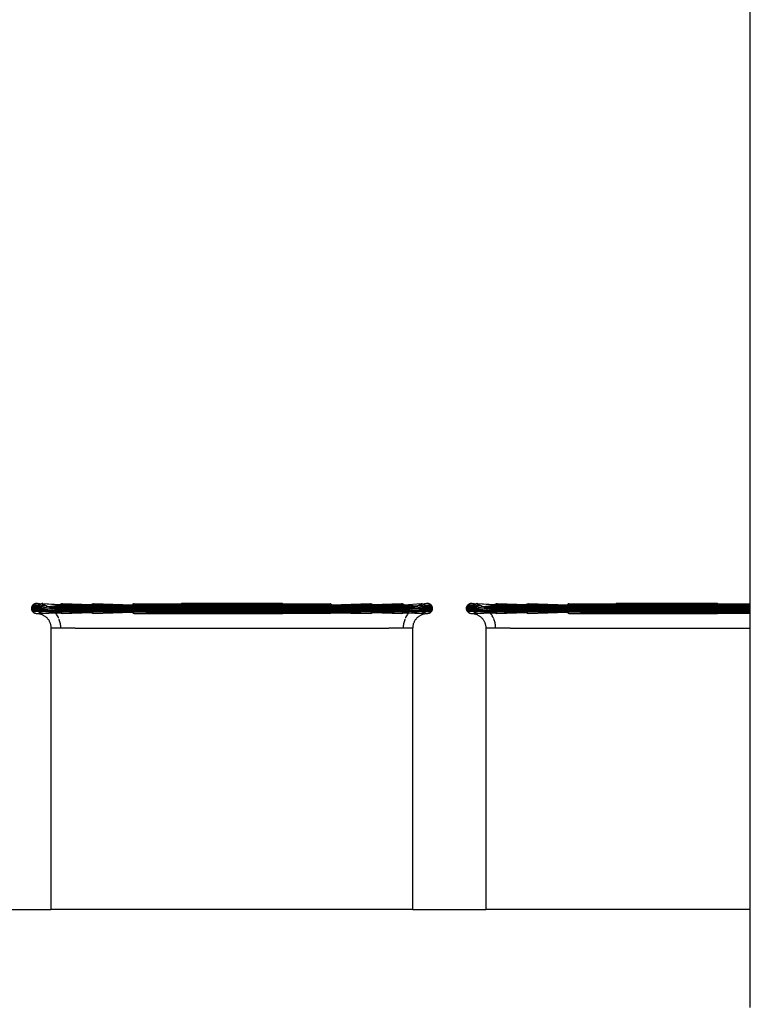
# Model space of a CAD drawing. Units: metres. Extents: x 2.3 to 15.1, y 3 to 5.1.
# Drawn here: x 13.9 to 14, y 4.5 to 4.6 of the extents above; entities that cross this region are included whole.
import ezdxf

# ---------------------------------------------------------------- set-up
doc = ezdxf.new("R2010")
doc.units = ezdxf.units.M
doc.layers.add('Edges', color=7, linetype='Continuous')

# ---------------------------------------------------------------- blocks, each defined once
blk = doc.blocks.new('Chemistry Lab table rs')
at = {"layer": 'Edges'}
for p, q in [((-0.339944, 0.235173), (-0.339944, 0.326367)), ((-0.398654, 0.235002), (-0.398673, 0.234973)), ((-0.398633, 0.23503), (-0.398654, 0.235002)), ((-0.398098, 0.235002), (-0.398654, 0.235002)), ((-0.398609, 0.235056), (-0.398633, 0.23503)), ((-0.398077, 0.23503), (-0.398633, 0.23503)), ((-0.398583, 0.235079), (-0.398609, 0.235056)), ((-0.398526, 0.235119), (-0.398583, 0.235079)), ((-0.398556, 0.235101), (-0.398583, 0.235079)), ((-0.398495, 0.235136), (-0.398556, 0.235101)), ((-0.398526, 0.235119), (-0.398556, 0.235101)), ((-0.398495, 0.235136), (-0.398526, 0.235119)), ((-0.39843, 0.235159), (-0.398495, 0.235136)), ((-0.398463, 0.235149), (-0.398495, 0.235136)), ((-0.398396, 0.235167), (-0.398463, 0.235149)), ((-0.39843, 0.235159), (-0.398463, 0.235149)), ((-0.398361, 0.235171), (-0.39843, 0.235159)), ((-0.398396, 0.235167), (-0.39843, 0.235159)), ((-0.398361, 0.235171), (-0.398396, 0.235167)), ((-0.398326, 0.235173), (-0.398361, 0.235171)), ((-0.398239, 0.235171), (-0.398326, 0.235173)), ((-0.398152, 0.235165), (-0.398239, 0.235171)), ((-0.398162, 0.234842), (-0.397561, 0.235021)), ((-0.398154, 0.234877), (-0.397561, 0.235021)), ((-0.398097, 0.235159), (-0.398152, 0.235165)), ((-0.397561, 0.235021), (-0.398144, 0.23491)), ((-0.398131, 0.234942), (-0.397642, 0.235052)), ((-0.398116, 0.234973), (-0.397725, 0.23508)), ((-0.398098, 0.235002), (-0.398054, 0.235056)), ((-0.398065, 0.235156), (-0.398097, 0.235159)), ((-0.398054, 0.235056), (-0.398097, 0.235159)), ((-0.398077, 0.23503), (-0.398054, 0.235056)), ((-0.398014, 0.235136), (-0.398065, 0.235156)), ((-0.398054, 0.235056), (-0.398029, 0.235079)), ((-0.398029, 0.235079), (-0.398014, 0.235136)), ((-0.398029, 0.235079), (-0.397974, 0.235119)), ((-0.397974, 0.235119), (-0.398014, 0.235136)), ((-0.398003, 0.235101), (-0.398014, 0.235136)), ((-0.398003, 0.235101), (-0.397944, 0.235136)), ((-0.397974, 0.235119), (-0.397944, 0.235136)), ((-0.397881, 0.235159), (-0.397944, 0.235136)), ((-0.397944, 0.235136), (-0.397913, 0.235149)), ((-0.397893, 0.235126), (-0.397944, 0.235136)), ((-0.397848, 0.235167), (-0.397913, 0.235149)), ((-0.397913, 0.235149), (-0.397881, 0.235159)), ((-0.397913, 0.235149), (-0.397893, 0.235126)), ((-0.397809, 0.235105), (-0.397893, 0.235126)), ((-0.397815, 0.235171), (-0.397881, 0.235159)), ((-0.397881, 0.235159), (-0.397848, 0.235167)), ((-0.397781, 0.235173), (-0.397848, 0.235167)), ((-0.397848, 0.235167), (-0.397815, 0.235171)), ((-0.397815, 0.235171), (-0.397781, 0.235173)), ((-0.397725, 0.23508), (-0.397809, 0.235105)), ((-0.397781, 0.235173), (-0.396405, 0.235079)), ((-0.397781, 0.235173), (-0.396381, 0.235101)), ((-0.397642, 0.235052), (-0.397725, 0.23508)), ((-0.397561, 0.235021), (-0.397642, 0.235052)), ((-0.397519, 0.235002), (-0.397561, 0.235021)), ((-0.397481, 0.234986), (-0.397519, 0.235002)), ((-0.397519, 0.235002), (-0.397455, 0.234973)), ((-0.397403, 0.234947), (-0.396428, 0.235056)), ((-0.397179, 0.234811), (-0.396466, 0.235002)), ((-0.396466, 0.235002), (-0.396448, 0.23503)), ((-0.396466, 0.235002), (-0.368186, 0.235002)), ((-0.396448, 0.23503), (-0.368204, 0.23503)), ((-0.386541, 0.235056), (-0.396428, 0.235056)), ((-0.396405, 0.235079), (-0.396356, 0.235119)), ((-0.396381, 0.235101), (-0.396329, 0.235136)), ((-0.396356, 0.235119), (-0.396329, 0.235136)), ((-0.396329, 0.235136), (-0.396272, 0.235159)), ((-0.396329, 0.235136), (-0.396301, 0.235149)), ((-0.396301, 0.235149), (-0.396243, 0.235167)), ((-0.396301, 0.235149), (-0.396272, 0.235159)), ((-0.396272, 0.235159), (-0.396213, 0.235171)), ((-0.396272, 0.235159), (-0.396243, 0.235167)), ((-0.396243, 0.235167), (-0.396183, 0.235173)), ((-0.396213, 0.235171), (-0.396183, 0.235173)), ((-0.396183, 0.235173), (-0.393802, 0.235101)), ((-0.396183, 0.235173), (-0.393822, 0.235079)), ((-0.393822, 0.235079), (-0.393781, 0.235119)), ((-0.393802, 0.235101), (-0.393759, 0.235136)), ((-0.393781, 0.235119), (-0.393737, 0.235149)), ((-0.393759, 0.235136), (-0.393713, 0.235159)), ((-0.393737, 0.235149), (-0.39364, 0.235173)), ((-0.393737, 0.235149), (-0.393713, 0.235159)), ((-0.393713, 0.235159), (-0.39364, 0.235173)), ((-0.39364, 0.235173), (-0.390455, 0.235079)), ((-0.390455, 0.235079), (-0.390426, 0.235119)), ((-0.390426, 0.235119), (-0.390395, 0.235149)), ((-0.390395, 0.235149), (-0.390326, 0.235173)), ((-0.390395, 0.235149), (-0.390361, 0.235167)), ((-0.390361, 0.235167), (-0.390326, 0.235173)), ((-0.390326, 0.235173), (-0.386511, 0.235136)), ((-0.390326, 0.235173), (-0.386494, 0.235159)), ((-0.390326, 0.235173), (-0.386527, 0.235101)), ((-0.386541, 0.235056), (-0.382326, 0.235101)), ((-0.368225, 0.235056), (-0.386541, 0.235056)), ((-0.386527, 0.235101), (-0.382326, 0.235101)), ((-0.386511, 0.235136), (-0.386467, 0.235173)), ((-0.386494, 0.235159), (-0.386467, 0.235173)), ((-0.386467, 0.235173), (-0.382326, 0.235136)), ((-0.382326, 0.235101), (-0.386467, 0.235173)), ((-0.378185, 0.235173), (-0.386467, 0.235173)), ((-0.382326, 0.235136), (-0.378185, 0.235173)), ((-0.382326, 0.235101), (-0.378126, 0.235101)), ((-0.378185, 0.235173), (-0.378141, 0.235136)), ((-0.378185, 0.235173), (-0.378158, 0.235159)), ((-0.378158, 0.235159), (-0.374309, 0.235171)), ((-0.378141, 0.235136), (-0.374309, 0.235171)), ((-0.378126, 0.235101), (-0.374309, 0.235171)), ((-0.374309, 0.235171), (-0.374274, 0.235159)), ((-0.374274, 0.235159), (-0.374226, 0.235119)), ((-0.374226, 0.235119), (-0.374198, 0.235079)), ((-0.374198, 0.235079), (-0.370988, 0.235171)), ((-0.370988, 0.235171), (-0.370939, 0.235159)), ((-0.370988, 0.235171), (-0.370916, 0.235149)), ((-0.370939, 0.235159), (-0.370893, 0.235136)), ((-0.370916, 0.235149), (-0.370871, 0.235119)), ((-0.370893, 0.235136), (-0.37085, 0.235101)), ((-0.370893, 0.235136), (-0.370871, 0.235119)), ((-0.370871, 0.235119), (-0.370831, 0.235079)), ((-0.37085, 0.235101), (-0.36847, 0.235173)), ((-0.370831, 0.235079), (-0.36847, 0.235173)), ((-0.36847, 0.235173), (-0.36844, 0.235171)), ((-0.36847, 0.235173), (-0.36841, 0.235167)), ((-0.36844, 0.235171), (-0.36838, 0.235159)), ((-0.36841, 0.235167), (-0.36838, 0.235159)), ((-0.36838, 0.235159), (-0.368351, 0.235149)), ((-0.36838, 0.235159), (-0.368323, 0.235136)), ((-0.368351, 0.235149), (-0.368323, 0.235136)), ((-0.368351, 0.235149), (-0.368297, 0.235119)), ((-0.368323, 0.235136), (-0.368271, 0.235101)), ((-0.368323, 0.235136), (-0.368297, 0.235119)), ((-0.368297, 0.235119), (-0.368247, 0.235079)), ((-0.368297, 0.235119), (-0.368271, 0.235101)), ((-0.368271, 0.235101), (-0.368225, 0.235056)), ((-0.368247, 0.235079), (-0.366871, 0.235173)), ((-0.368247, 0.235079), (-0.367171, 0.234986)), ((-0.368225, 0.235056), (-0.36725, 0.234947)), ((-0.368204, 0.23503), (-0.368186, 0.235002)), ((-0.368186, 0.235002), (-0.367473, 0.234811)), ((-0.367197, 0.234973), (-0.367133, 0.235002)), ((-0.367133, 0.235002), (-0.367171, 0.234986)), ((-0.367092, 0.235021), (-0.367133, 0.235002)), ((-0.36701, 0.235052), (-0.367092, 0.235021)), ((-0.366508, 0.23491), (-0.367092, 0.235021)), ((-0.367092, 0.235021), (-0.366498, 0.234877)), ((-0.367092, 0.235021), (-0.366491, 0.234842)), ((-0.366928, 0.23508), (-0.36701, 0.235052)), ((-0.36701, 0.235052), (-0.366521, 0.234942)), ((-0.366844, 0.235105), (-0.366928, 0.23508)), ((-0.366928, 0.23508), (-0.366537, 0.234973)), ((-0.366871, 0.235173), (-0.366838, 0.235171)), ((-0.366871, 0.235173), (-0.366804, 0.235167)), ((-0.366784, 0.235119), (-0.366844, 0.235105)), ((-0.366838, 0.235171), (-0.366804, 0.235167)), ((-0.366838, 0.235171), (-0.366771, 0.235159)), ((-0.366804, 0.235167), (-0.366739, 0.235149)), ((-0.366804, 0.235167), (-0.366784, 0.235119)), ((-0.366784, 0.235119), (-0.366739, 0.235149)), ((-0.366759, 0.235126), (-0.366784, 0.235119)), ((-0.366771, 0.235159), (-0.366739, 0.235149)), ((-0.366708, 0.235136), (-0.366759, 0.235126)), ((-0.366739, 0.235149), (-0.366678, 0.235119)), ((-0.366739, 0.235149), (-0.366708, 0.235136)), ((-0.366708, 0.235136), (-0.366678, 0.235119)), ((-0.366638, 0.235136), (-0.366678, 0.235119)), ((-0.366678, 0.235119), (-0.366623, 0.235079)), ((-0.366678, 0.235119), (-0.36665, 0.235101)), ((-0.36665, 0.235101), (-0.366638, 0.235136)), ((-0.36665, 0.235101), (-0.366623, 0.235079)), ((-0.366587, 0.235156), (-0.366638, 0.235136)), ((-0.366623, 0.235079), (-0.366638, 0.235136)), ((-0.366623, 0.235079), (-0.366598, 0.235056)), ((-0.366598, 0.235056), (-0.366556, 0.235159)), ((-0.366598, 0.235056), (-0.366575, 0.23503)), ((-0.366598, 0.235056), (-0.366555, 0.235002)), ((-0.366556, 0.235159), (-0.366587, 0.235156)), ((-0.366575, 0.23503), (-0.36602, 0.23503)), ((-0.366501, 0.235165), (-0.366556, 0.235159)), ((-0.366555, 0.235002), (-0.365999, 0.235002)), ((-0.366413, 0.235171), (-0.366501, 0.235165)), ((-0.366326, 0.235173), (-0.366413, 0.235171)), ((-0.366291, 0.235171), (-0.366326, 0.235173)), ((-0.366326, 0.235173), (-0.366257, 0.235167)), ((-0.366257, 0.235167), (-0.366291, 0.235171)), ((-0.366223, 0.235159), (-0.366257, 0.235167)), ((-0.366257, 0.235167), (-0.366189, 0.235149)), ((-0.366189, 0.235149), (-0.366223, 0.235159)), ((-0.366223, 0.235159), (-0.366157, 0.235136)), ((-0.366157, 0.235136), (-0.366189, 0.235149)), ((-0.366126, 0.235119), (-0.366157, 0.235136)), ((-0.366157, 0.235136), (-0.366097, 0.235101)), ((-0.366097, 0.235101), (-0.366126, 0.235119)), ((-0.366126, 0.235119), (-0.366069, 0.235079)), ((-0.366069, 0.235079), (-0.366097, 0.235101)), ((-0.366043, 0.235056), (-0.366069, 0.235079)), ((-0.36602, 0.23503), (-0.366043, 0.235056)), ((-0.365999, 0.235002), (-0.36602, 0.23503)), ((-0.36598, 0.234973), (-0.365999, 0.235002)), ((-0.363098, 0.235002), (-0.363117, 0.234973)), ((-0.363077, 0.23503), (-0.363098, 0.235002)), ((-0.362542, 0.235002), (-0.363098, 0.235002)), ((-0.363054, 0.235056), (-0.363077, 0.23503)), ((-0.362521, 0.23503), (-0.363077, 0.23503)), ((-0.363028, 0.235079), (-0.363054, 0.235056)), ((-0.362971, 0.235119), (-0.363028, 0.235079)), ((-0.363, 0.235101), (-0.363028, 0.235079)), ((-0.36294, 0.235136), (-0.363, 0.235101)), ((-0.362971, 0.235119), (-0.363, 0.235101)), ((-0.36294, 0.235136), (-0.362971, 0.235119)), ((-0.362874, 0.235159), (-0.36294, 0.235136)), ((-0.362907, 0.235149), (-0.36294, 0.235136)), ((-0.36284, 0.235167), (-0.362907, 0.235149)), ((-0.362874, 0.235159), (-0.362907, 0.235149)), ((-0.362806, 0.235171), (-0.362874, 0.235159)), ((-0.36284, 0.235167), (-0.362874, 0.235159)), ((-0.362806, 0.235171), (-0.36284, 0.235167)), ((-0.362771, 0.235173), (-0.362806, 0.235171)), ((-0.362683, 0.235171), (-0.362771, 0.235173)), ((-0.362596, 0.235165), (-0.362683, 0.235171)), ((-0.362606, 0.234842), (-0.362005, 0.235021)), ((-0.362599, 0.234877), (-0.362005, 0.235021)), ((-0.362541, 0.235159), (-0.362596, 0.235165)), ((-0.362005, 0.235021), (-0.362589, 0.23491)), ((-0.362576, 0.234942), (-0.362087, 0.235052)), ((-0.36256, 0.234973), (-0.362169, 0.23508)), ((-0.362542, 0.235002), (-0.362499, 0.235056)), ((-0.36251, 0.235156), (-0.362541, 0.235159)), ((-0.362499, 0.235056), (-0.362541, 0.235159)), ((-0.362521, 0.23503), (-0.362499, 0.235056)), ((-0.362459, 0.235136), (-0.36251, 0.235156)), ((-0.362499, 0.235056), (-0.362474, 0.235079)), ((-0.362474, 0.235079), (-0.362459, 0.235136)), ((-0.362474, 0.235079), (-0.362419, 0.235119)), ((-0.362419, 0.235119), (-0.362459, 0.235136)), ((-0.362447, 0.235101), (-0.362459, 0.235136)), ((-0.362447, 0.235101), (-0.362389, 0.235136)), ((-0.362419, 0.235119), (-0.362389, 0.235136)), ((-0.362325, 0.235159), (-0.362389, 0.235136)), ((-0.362389, 0.235136), (-0.362358, 0.235149)), ((-0.362338, 0.235126), (-0.362389, 0.235136)), ((-0.362293, 0.235167), (-0.362358, 0.235149)), ((-0.362358, 0.235149), (-0.362325, 0.235159)), ((-0.362358, 0.235149), (-0.362338, 0.235126)), ((-0.362253, 0.235105), (-0.362338, 0.235126)), ((-0.362259, 0.235171), (-0.362325, 0.235159)), ((-0.362325, 0.235159), (-0.362293, 0.235167)), ((-0.362293, 0.235167), (-0.362225, 0.235173)), ((-0.362259, 0.235171), (-0.362225, 0.235173)), ((-0.362169, 0.23508), (-0.362253, 0.235105)), ((-0.362225, 0.235173), (-0.36085, 0.235079)), ((-0.362225, 0.235173), (-0.360826, 0.235101)), ((-0.362087, 0.235052), (-0.362169, 0.23508)), ((-0.362005, 0.235021), (-0.362087, 0.235052)), ((-0.361964, 0.235002), (-0.362005, 0.235021)), ((-0.361925, 0.234986), (-0.361964, 0.235002)), ((-0.361964, 0.235002), (-0.3619, 0.234973)), ((-0.361847, 0.234947), (-0.360872, 0.235056)), ((-0.361624, 0.234811), (-0.360911, 0.235002)), ((-0.360911, 0.235002), (-0.360892, 0.23503)), ((-0.360911, 0.235002), (-0.339944, 0.235002)), ((-0.360892, 0.23503), (-0.339944, 0.23503)), ((-0.350985, 0.235056), (-0.360872, 0.235056)), ((-0.36085, 0.235079), (-0.3608, 0.235119)), ((-0.360826, 0.235101), (-0.360773, 0.235136)), ((-0.3608, 0.235119), (-0.360773, 0.235136)), ((-0.360773, 0.235136), (-0.360717, 0.235159)), ((-0.360773, 0.235136), (-0.360746, 0.235149)), ((-0.360746, 0.235149), (-0.360687, 0.235167)), ((-0.360746, 0.235149), (-0.360717, 0.235159)), ((-0.360717, 0.235159), (-0.360657, 0.235171)), ((-0.360717, 0.235159), (-0.360687, 0.235167)), ((-0.360687, 0.235167), (-0.360627, 0.235173)), ((-0.360657, 0.235171), (-0.360627, 0.235173)), ((-0.360627, 0.235173), (-0.358247, 0.235101)), ((-0.360627, 0.235173), (-0.358266, 0.235079)), ((-0.358266, 0.235079), (-0.358226, 0.235119)), ((-0.358247, 0.235101), (-0.358204, 0.235136)), ((-0.358226, 0.235119), (-0.358181, 0.235149)), ((-0.358204, 0.235136), (-0.358158, 0.235159)), ((-0.358181, 0.235149), (-0.358084, 0.235173)), ((-0.358181, 0.235149), (-0.358158, 0.235159)), ((-0.358158, 0.235159), (-0.358084, 0.235173)), ((-0.358084, 0.235173), (-0.354899, 0.235079)), ((-0.354899, 0.235079), (-0.354871, 0.235119)), ((-0.354871, 0.235119), (-0.354839, 0.235149)), ((-0.354839, 0.235149), (-0.354771, 0.235173)), ((-0.354839, 0.235149), (-0.354805, 0.235167)), ((-0.354805, 0.235167), (-0.354771, 0.235173)), ((-0.354771, 0.235173), (-0.350956, 0.235136)), ((-0.354771, 0.235173), (-0.350939, 0.235159)), ((-0.354771, 0.235173), (-0.350971, 0.235101)), ((-0.350985, 0.235056), (-0.346771, 0.235101)), ((-0.339944, 0.235056), (-0.350985, 0.235056)), ((-0.350971, 0.235101), (-0.346771, 0.235101)), ((-0.350956, 0.235136), (-0.350912, 0.235173)), ((-0.350939, 0.235159), (-0.350912, 0.235173)), ((-0.350912, 0.235173), (-0.346771, 0.235136)), ((-0.350912, 0.235173), (-0.346771, 0.235101)), ((-0.34263, 0.235173), (-0.350912, 0.235173)), ((-0.346771, 0.235136), (-0.34263, 0.235173)), ((-0.346771, 0.235101), (-0.34257, 0.235101)), ((-0.34263, 0.235173), (-0.342586, 0.235136)), ((-0.34263, 0.235173), (-0.342603, 0.235159)), ((-0.342603, 0.235159), (-0.339944, 0.235173)), ((-0.342586, 0.235136), (-0.339944, 0.235173)), ((-0.342586, 0.235136), (-0.339944, 0.235119)), ((-0.34257, 0.235101), (-0.339944, 0.235119)), ((-0.34257, 0.235101), (-0.339944, 0.235056)), ((-0.339944, 0.235119), (-0.339944, 0.235173)), ((-0.339944, 0.235056), (-0.339944, 0.235119)), ((-0.339944, 0.23503), (-0.339944, 0.235056)), ((-0.339944, 0.235002), (-0.339944, 0.23503)), ((-0.339944, 0.234973), (-0.339944, 0.235002)), ((-0.398725, 0.234808), (-0.398726, 0.234773)), ((-0.398167, 0.234773), (-0.398726, 0.234773)), ((-0.398726, 0.234773), (-0.398725, 0.234738)), ((-0.39872, 0.234842), (-0.398725, 0.234808)), ((-0.398166, 0.234808), (-0.398725, 0.234808)), ((-0.398166, 0.234738), (-0.398725, 0.234738)), ((-0.398725, 0.234738), (-0.39872, 0.234704)), ((-0.398713, 0.234877), (-0.39872, 0.234842)), ((-0.398162, 0.234842), (-0.39872, 0.234842)), ((-0.398162, 0.234704), (-0.39872, 0.234704)), ((-0.39872, 0.234704), (-0.398713, 0.234669)), ((-0.398702, 0.23491), (-0.398713, 0.234877)), ((-0.398154, 0.234877), (-0.398713, 0.234877)), ((-0.398154, 0.234669), (-0.398713, 0.234669)), ((-0.398713, 0.234669), (-0.398702, 0.234636)), ((-0.398689, 0.234942), (-0.398702, 0.23491)), ((-0.398144, 0.23491), (-0.398702, 0.23491)), ((-0.398144, 0.234636), (-0.398702, 0.234636)), ((-0.398702, 0.234636), (-0.398689, 0.234604)), ((-0.398673, 0.234973), (-0.398689, 0.234942)), ((-0.398131, 0.234942), (-0.398689, 0.234942)), ((-0.398131, 0.234604), (-0.398689, 0.234604)), ((-0.398689, 0.234604), (-0.398673, 0.234573)), ((-0.398116, 0.234973), (-0.398673, 0.234973)), ((-0.398116, 0.234573), (-0.398673, 0.234573)), ((-0.398673, 0.234573), (-0.398654, 0.234544)), ((-0.398098, 0.234544), (-0.398654, 0.234544)), ((-0.398654, 0.234544), (-0.398633, 0.234516)), ((-0.398077, 0.234516), (-0.398633, 0.234516)), ((-0.398633, 0.234516), (-0.398609, 0.23449)), ((-0.398609, 0.23449), (-0.398583, 0.234467)), ((-0.398583, 0.234467), (-0.398556, 0.234445)), ((-0.398556, 0.234445), (-0.398526, 0.234427)), ((-0.398495, 0.23441), (-0.398556, 0.234445)), ((-0.398526, 0.234427), (-0.398495, 0.23441)), ((-0.398495, 0.23441), (-0.398463, 0.234397)), ((-0.39843, 0.234387), (-0.398495, 0.23441)), ((-0.398463, 0.234397), (-0.39843, 0.234387)), ((-0.39843, 0.234387), (-0.398396, 0.234379)), ((-0.398396, 0.234379), (-0.398344, 0.234373)), ((-0.398344, 0.234373), (-0.398274, 0.234372)), ((-0.398274, 0.234372), (-0.398222, 0.234368)), ((-0.398222, 0.234368), (-0.39817, 0.234363)), ((-0.39817, 0.234363), (-0.398118, 0.234355)), ((-0.398167, 0.234773), (-0.397335, 0.23491)), ((-0.398166, 0.234808), (-0.397335, 0.23491)), ((-0.398166, 0.234738), (-0.397109, 0.23476)), ((-0.398162, 0.234704), (-0.397109, 0.23476)), ((-0.398154, 0.234669), (-0.397109, 0.23476)), ((-0.398144, 0.234636), (-0.396975, 0.234648)), ((-0.398131, 0.234604), (-0.396975, 0.234648)), ((-0.398054, 0.23449), (-0.398118, 0.234355)), ((-0.398029, 0.234467), (-0.398118, 0.234355)), ((-0.398118, 0.234355), (-0.398067, 0.234345)), ((-0.398116, 0.234573), (-0.396912, 0.234587)), ((-0.398098, 0.234544), (-0.396912, 0.234587)), ((-0.398077, 0.234516), (-0.396852, 0.234524)), ((-0.398003, 0.234445), (-0.398067, 0.234345)), ((-0.398067, 0.234345), (-0.398016, 0.234332)), ((-0.398054, 0.23449), (-0.396852, 0.234524)), ((-0.398029, 0.234467), (-0.398003, 0.234445)), ((-0.397974, 0.234427), (-0.398016, 0.234332)), ((-0.397944, 0.23441), (-0.398016, 0.234332)), ((-0.398016, 0.234332), (-0.397965, 0.234317)), ((-0.398003, 0.234445), (-0.397974, 0.234427)), ((-0.397974, 0.234427), (-0.397913, 0.234397)), ((-0.397913, 0.234397), (-0.397965, 0.234317)), ((-0.397881, 0.234387), (-0.397965, 0.234317)), ((-0.397965, 0.234317), (-0.397916, 0.234301)), ((-0.397944, 0.23441), (-0.397881, 0.234387)), ((-0.397848, 0.234379), (-0.397916, 0.234301)), ((-0.397815, 0.234375), (-0.397916, 0.234301)), ((-0.397916, 0.234301), (-0.397867, 0.234282)), ((-0.397913, 0.234397), (-0.397848, 0.234379)), ((-0.397913, 0.234397), (-0.397881, 0.234387)), ((-0.397881, 0.234387), (-0.397815, 0.234375)), ((-0.397881, 0.234387), (-0.397848, 0.234379)), ((-0.397867, 0.234282), (-0.397819, 0.234261)), ((-0.397848, 0.234379), (-0.397815, 0.234375)), ((-0.397819, 0.234261), (-0.397772, 0.234237)), ((-0.397815, 0.234375), (-0.396794, 0.234459)), ((-0.397815, 0.234375), (-0.396768, 0.234427)), ((-0.397772, 0.234237), (-0.397726, 0.234212)), ((-0.397726, 0.234212), (-0.397681, 0.234185)), ((-0.397681, 0.234185), (-0.397638, 0.234156)), ((-0.397455, 0.234973), (-0.397481, 0.234986)), ((-0.397403, 0.234947), (-0.397455, 0.234973)), ((-0.397335, 0.23491), (-0.397403, 0.234947)), ((-0.397335, 0.23491), (-0.397279, 0.234877)), ((-0.397252, 0.23486), (-0.397279, 0.234877)), ((-0.397279, 0.234877), (-0.397226, 0.234842)), ((-0.397252, 0.23486), (-0.396497, 0.234942)), ((-0.396508, 0.23491), (-0.397252, 0.23486)), ((-0.397226, 0.234842), (-0.397252, 0.23486)), ((-0.397179, 0.234811), (-0.397226, 0.234842)), ((-0.397179, 0.234811), (-0.396483, 0.234973)), ((-0.397179, 0.234811), (-0.396517, 0.234877)), ((-0.397179, 0.234811), (-0.396524, 0.234842)), ((-0.397109, 0.23476), (-0.397179, 0.234811)), ((-0.397179, 0.234811), (-0.396528, 0.234808)), ((-0.397179, 0.234811), (-0.396529, 0.234773)), ((-0.397041, 0.234705), (-0.397109, 0.23476)), ((-0.397, 0.234669), (-0.397041, 0.234705)), ((-0.397, 0.234669), (-0.396528, 0.234738)), ((-0.397, 0.234669), (-0.396524, 0.234704)), ((-0.396975, 0.234648), (-0.397, 0.234669)), ((-0.397, 0.234669), (-0.368135, 0.234669)), ((-0.396912, 0.234587), (-0.396975, 0.234648)), ((-0.396975, 0.234648), (-0.396497, 0.234604)), ((-0.396975, 0.234648), (-0.396508, 0.234636)), ((-0.39687, 0.234544), (-0.396912, 0.234587)), ((-0.39687, 0.234544), (-0.396483, 0.234573)), ((-0.396852, 0.234524), (-0.39687, 0.234544)), ((-0.39687, 0.234544), (-0.368186, 0.234544)), ((-0.396794, 0.234459), (-0.396852, 0.234524)), ((-0.396794, 0.234459), (-0.396448, 0.234516)), ((-0.396794, 0.234459), (-0.396428, 0.23449)), ((-0.396794, 0.234459), (-0.396405, 0.234467)), ((-0.396768, 0.234427), (-0.396794, 0.234459)), ((-0.39674, 0.234391), (-0.396768, 0.234427)), ((-0.39674, 0.234391), (-0.396381, 0.234445)), ((-0.39674, 0.234391), (-0.396356, 0.234427)), ((-0.396688, 0.23432), (-0.39674, 0.234391)), ((-0.396639, 0.234248), (-0.396688, 0.23432)), ((-0.396594, 0.234173), (-0.396639, 0.234248)), ((-0.396529, 0.234773), (-0.368123, 0.234773)), ((-0.396528, 0.234808), (-0.368125, 0.234808)), ((-0.396528, 0.234738), (-0.368125, 0.234738)), ((-0.396524, 0.234842), (-0.368129, 0.234842)), ((-0.396524, 0.234704), (-0.368129, 0.234704)), ((-0.396517, 0.234877), (-0.368135, 0.234877)), ((-0.396508, 0.23491), (-0.368144, 0.23491)), ((-0.396508, 0.234636), (-0.368144, 0.234636)), ((-0.396497, 0.234942), (-0.368156, 0.234942)), ((-0.396497, 0.234604), (-0.368156, 0.234604)), ((-0.396483, 0.234973), (-0.36817, 0.234973)), ((-0.396483, 0.234573), (-0.36817, 0.234573)), ((-0.396448, 0.234516), (-0.368204, 0.234516)), ((-0.396428, 0.23449), (-0.390468, 0.23449)), ((-0.396405, 0.234467), (-0.396356, 0.234427)), ((-0.396381, 0.234445), (-0.396356, 0.234427)), ((-0.396381, 0.234445), (-0.396329, 0.23441)), ((-0.396356, 0.234427), (-0.396301, 0.234397)), ((-0.396329, 0.23441), (-0.396272, 0.234387)), ((-0.396301, 0.234397), (-0.396272, 0.234387)), ((-0.396301, 0.234397), (-0.396243, 0.234379)), ((-0.396272, 0.234387), (-0.396213, 0.234375)), ((-0.396272, 0.234387), (-0.396243, 0.234379)), ((-0.396243, 0.234379), (-0.396213, 0.234375)), ((-0.396213, 0.234375), (-0.393822, 0.234467)), ((-0.396213, 0.234375), (-0.393802, 0.234445)), ((-0.393822, 0.234467), (-0.393781, 0.234427)), ((-0.393802, 0.234445), (-0.393759, 0.23441)), ((-0.393781, 0.234427), (-0.393737, 0.234397)), ((-0.393759, 0.23441), (-0.393713, 0.234387)), ((-0.393737, 0.234397), (-0.393665, 0.234375)), ((-0.393737, 0.234397), (-0.393713, 0.234387)), ((-0.393713, 0.234387), (-0.393665, 0.234375)), ((-0.393665, 0.234375), (-0.390455, 0.234467)), ((-0.390468, 0.23449), (-0.386534, 0.234467)), ((-0.390455, 0.234467), (-0.390426, 0.234427)), ((-0.390426, 0.234427), (-0.390395, 0.234397)), ((-0.390395, 0.234397), (-0.390361, 0.234379)), ((-0.390395, 0.234397), (-0.390335, 0.234373)), ((-0.390361, 0.234379), (-0.390335, 0.234373)), ((-0.390335, 0.234373), (-0.386534, 0.234467)), ((-0.390335, 0.234373), (-0.386519, 0.234427)), ((-0.390335, 0.234373), (-0.386494, 0.234387)), ((-0.390335, 0.234373), (-0.382326, 0.234373)), ((-0.386534, 0.234467), (-0.382326, 0.23449)), ((-0.386519, 0.234427), (-0.382326, 0.234445)), ((-0.386519, 0.234427), (-0.382326, 0.23441)), ((-0.386494, 0.234387), (-0.382326, 0.234373)), ((-0.382326, 0.23449), (-0.378112, 0.23449)), ((-0.382326, 0.234445), (-0.378126, 0.234445)), ((-0.382326, 0.23441), (-0.378126, 0.234445)), ((-0.382326, 0.23441), (-0.378181, 0.234373)), ((-0.382326, 0.234373), (-0.378158, 0.234387)), ((-0.382326, 0.234373), (-0.378181, 0.234373)), ((-0.378181, 0.234373), (-0.378141, 0.23441)), ((-0.378158, 0.234387), (-0.374318, 0.234373)), ((-0.378141, 0.23441), (-0.374318, 0.234373)), ((-0.378126, 0.234445), (-0.374198, 0.234467)), ((-0.378126, 0.234445), (-0.374318, 0.234373)), ((-0.378112, 0.23449), (-0.374198, 0.234467)), ((-0.378112, 0.23449), (-0.368225, 0.23449)), ((-0.374318, 0.234373), (-0.374274, 0.234387)), ((-0.374274, 0.234387), (-0.374242, 0.23441)), ((-0.374242, 0.23441), (-0.370988, 0.234375)), ((-0.374198, 0.234467), (-0.370988, 0.234375)), ((-0.370988, 0.234375), (-0.370916, 0.234397)), ((-0.370988, 0.234375), (-0.370939, 0.234387)), ((-0.370939, 0.234387), (-0.370893, 0.23441)), ((-0.370916, 0.234397), (-0.370871, 0.234427)), ((-0.370916, 0.234397), (-0.370893, 0.23441)), ((-0.370893, 0.23441), (-0.37085, 0.234445)), ((-0.370871, 0.234427), (-0.370831, 0.234467)), ((-0.37085, 0.234445), (-0.36844, 0.234375)), ((-0.370831, 0.234467), (-0.36844, 0.234375)), ((-0.36844, 0.234375), (-0.36838, 0.234387)), ((-0.36844, 0.234375), (-0.36841, 0.234379)), ((-0.36841, 0.234379), (-0.368351, 0.234397)), ((-0.36838, 0.234387), (-0.368351, 0.234397)), ((-0.368351, 0.234397), (-0.368297, 0.234427)), ((-0.368351, 0.234397), (-0.368323, 0.23441)), ((-0.368323, 0.23441), (-0.368271, 0.234445)), ((-0.368323, 0.23441), (-0.368297, 0.234427)), ((-0.368297, 0.234427), (-0.368247, 0.234467)), ((-0.368297, 0.234427), (-0.367913, 0.234391)), ((-0.368271, 0.234445), (-0.368225, 0.23449)), ((-0.368247, 0.234467), (-0.367858, 0.234459)), ((-0.368225, 0.23449), (-0.367858, 0.234459)), ((-0.368204, 0.234516), (-0.367858, 0.234459)), ((-0.368186, 0.234544), (-0.367831, 0.23449)), ((-0.36817, 0.234973), (-0.367473, 0.234811)), ((-0.36817, 0.234573), (-0.367782, 0.234544)), ((-0.368156, 0.234942), (-0.367401, 0.23486)), ((-0.368156, 0.234604), (-0.36774, 0.234587)), ((-0.367401, 0.23486), (-0.368144, 0.23491)), ((-0.368144, 0.234636), (-0.367677, 0.234648)), ((-0.368135, 0.234877), (-0.367473, 0.234811)), ((-0.368135, 0.234669), (-0.367677, 0.234648)), ((-0.368129, 0.234842), (-0.367473, 0.234811)), ((-0.368129, 0.234704), (-0.367652, 0.234669)), ((-0.368125, 0.234808), (-0.367473, 0.234811)), ((-0.368125, 0.234738), (-0.367652, 0.234669)), ((-0.368123, 0.234773), (-0.367652, 0.234669)), ((-0.368013, 0.234248), (-0.368058, 0.234173)), ((-0.367965, 0.23432), (-0.368013, 0.234248)), ((-0.367913, 0.234391), (-0.367965, 0.23432)), ((-0.367884, 0.234427), (-0.367913, 0.234391)), ((-0.367858, 0.234459), (-0.367884, 0.234427)), ((-0.367884, 0.234427), (-0.366855, 0.234373)), ((-0.367831, 0.23449), (-0.367858, 0.234459)), ((-0.367801, 0.234524), (-0.367831, 0.23449)), ((-0.367782, 0.234544), (-0.367801, 0.234524)), ((-0.367801, 0.234524), (-0.366555, 0.234544)), ((-0.367801, 0.234524), (-0.366575, 0.234516)), ((-0.367801, 0.234524), (-0.366598, 0.23449)), ((-0.367801, 0.234524), (-0.366855, 0.234373)), ((-0.36774, 0.234587), (-0.367782, 0.234544)), ((-0.367677, 0.234648), (-0.36774, 0.234587)), ((-0.36774, 0.234587), (-0.366521, 0.234604)), ((-0.36774, 0.234587), (-0.366537, 0.234573)), ((-0.367677, 0.234648), (-0.366498, 0.234669)), ((-0.367652, 0.234669), (-0.367677, 0.234648)), ((-0.367677, 0.234648), (-0.366508, 0.234636)), ((-0.367612, 0.234705), (-0.367652, 0.234669)), ((-0.367544, 0.23476), (-0.367612, 0.234705)), ((-0.367473, 0.234811), (-0.367544, 0.23476)), ((-0.367544, 0.23476), (-0.366485, 0.234773)), ((-0.367544, 0.23476), (-0.366491, 0.234704)), ((-0.367544, 0.23476), (-0.366487, 0.234738)), ((-0.367427, 0.234842), (-0.367473, 0.234811)), ((-0.367427, 0.234842), (-0.367373, 0.234877)), ((-0.367401, 0.23486), (-0.367427, 0.234842)), ((-0.367373, 0.234877), (-0.367401, 0.23486)), ((-0.367373, 0.234877), (-0.367318, 0.23491)), ((-0.36725, 0.234947), (-0.367318, 0.23491)), ((-0.367318, 0.23491), (-0.366487, 0.234808)), ((-0.367197, 0.234973), (-0.36725, 0.234947)), ((-0.367171, 0.234986), (-0.367197, 0.234973)), ((-0.367015, 0.234156), (-0.366971, 0.234185)), ((-0.366971, 0.234185), (-0.366926, 0.234212)), ((-0.366926, 0.234212), (-0.36688, 0.234237)), ((-0.36688, 0.234237), (-0.366833, 0.234261)), ((-0.366855, 0.234373), (-0.366804, 0.234379)), ((-0.366833, 0.234261), (-0.366785, 0.234282)), ((-0.366804, 0.234379), (-0.366739, 0.234397)), ((-0.366804, 0.234379), (-0.366771, 0.234387)), ((-0.366804, 0.234379), (-0.366737, 0.234301)), ((-0.366804, 0.234379), (-0.366785, 0.234282)), ((-0.366785, 0.234282), (-0.366737, 0.234301)), ((-0.366771, 0.234387), (-0.366708, 0.23441)), ((-0.366771, 0.234387), (-0.366687, 0.234317)), ((-0.366739, 0.234397), (-0.366687, 0.234317)), ((-0.366737, 0.234301), (-0.366687, 0.234317)), ((-0.366708, 0.23441), (-0.366678, 0.234427)), ((-0.366708, 0.23441), (-0.366637, 0.234332)), ((-0.366687, 0.234317), (-0.366637, 0.234332)), ((-0.366678, 0.234427), (-0.366623, 0.234467)), ((-0.366678, 0.234427), (-0.36665, 0.234445)), ((-0.36665, 0.234445), (-0.366623, 0.234467)), ((-0.366637, 0.234332), (-0.366586, 0.234345)), ((-0.366623, 0.234467), (-0.366535, 0.234355)), ((-0.366598, 0.23449), (-0.366535, 0.234355)), ((-0.366586, 0.234345), (-0.366535, 0.234355)), ((-0.366575, 0.234516), (-0.36602, 0.234516)), ((-0.366555, 0.234544), (-0.365999, 0.234544)), ((-0.366537, 0.234973), (-0.36598, 0.234973)), ((-0.366537, 0.234573), (-0.36598, 0.234573)), ((-0.366535, 0.234355), (-0.366483, 0.234363)), ((-0.366521, 0.234942), (-0.365964, 0.234942)), ((-0.366521, 0.234604), (-0.365964, 0.234604)), ((-0.36595, 0.23491), (-0.366508, 0.23491)), ((-0.366508, 0.234636), (-0.36595, 0.234636)), ((-0.366498, 0.234877), (-0.36594, 0.234877)), ((-0.366498, 0.234669), (-0.36594, 0.234669)), ((-0.366491, 0.234842), (-0.365932, 0.234842)), ((-0.366491, 0.234704), (-0.365932, 0.234704)), ((-0.366487, 0.234808), (-0.365928, 0.234808)), ((-0.366487, 0.234738), (-0.365928, 0.234738)), ((-0.366485, 0.234773), (-0.365926, 0.234773)), ((-0.366483, 0.234363), (-0.366431, 0.234368)), ((-0.366431, 0.234368), (-0.366379, 0.234372)), ((-0.366379, 0.234372), (-0.366309, 0.234373)), ((-0.366309, 0.234373), (-0.366257, 0.234379)), ((-0.366257, 0.234379), (-0.366223, 0.234387)), ((-0.366223, 0.234387), (-0.366157, 0.23441)), ((-0.366223, 0.234387), (-0.366189, 0.234397)), ((-0.366189, 0.234397), (-0.366157, 0.23441)), ((-0.366157, 0.23441), (-0.366126, 0.234427)), ((-0.366126, 0.234427), (-0.366069, 0.234467)), ((-0.366126, 0.234427), (-0.366097, 0.234445)), ((-0.366097, 0.234445), (-0.366069, 0.234467)), ((-0.366069, 0.234467), (-0.366043, 0.23449)), ((-0.366043, 0.23449), (-0.36602, 0.234516)), ((-0.36602, 0.234516), (-0.365999, 0.234544)), ((-0.365999, 0.234544), (-0.36598, 0.234573)), ((-0.365964, 0.234942), (-0.36598, 0.234973)), ((-0.36598, 0.234573), (-0.365964, 0.234604)), ((-0.36595, 0.23491), (-0.365964, 0.234942)), ((-0.365964, 0.234604), (-0.36595, 0.234636)), ((-0.36594, 0.234877), (-0.36595, 0.23491)), ((-0.36595, 0.234636), (-0.36594, 0.234669)), ((-0.365932, 0.234842), (-0.36594, 0.234877)), ((-0.36594, 0.234669), (-0.365932, 0.234704)), ((-0.365928, 0.234808), (-0.365932, 0.234842)), ((-0.365932, 0.234704), (-0.365928, 0.234738)), ((-0.365926, 0.234773), (-0.365928, 0.234808)), ((-0.365928, 0.234738), (-0.365926, 0.234773)), ((-0.363169, 0.234808), (-0.363171, 0.234773)), ((-0.362612, 0.234773), (-0.363171, 0.234773)), ((-0.363171, 0.234773), (-0.363169, 0.234738)), ((-0.363165, 0.234842), (-0.363169, 0.234808)), ((-0.36261, 0.234808), (-0.363169, 0.234808)), ((-0.36261, 0.234738), (-0.363169, 0.234738)), ((-0.363169, 0.234738), (-0.363165, 0.234704)), ((-0.363157, 0.234877), (-0.363165, 0.234842)), ((-0.362606, 0.234842), (-0.363165, 0.234842)), ((-0.362606, 0.234704), (-0.363165, 0.234704)), ((-0.363165, 0.234704), (-0.363157, 0.234669)), ((-0.363147, 0.23491), (-0.363157, 0.234877)), ((-0.362599, 0.234877), (-0.363157, 0.234877)), ((-0.362599, 0.234669), (-0.363157, 0.234669)), ((-0.363157, 0.234669), (-0.363147, 0.234636)), ((-0.363133, 0.234942), (-0.363147, 0.23491)), ((-0.362589, 0.23491), (-0.363147, 0.23491)), ((-0.362589, 0.234636), (-0.363147, 0.234636)), ((-0.363147, 0.234636), (-0.363133, 0.234604)), ((-0.363117, 0.234973), (-0.363133, 0.234942)), ((-0.362576, 0.234942), (-0.363133, 0.234942)), ((-0.362576, 0.234604), (-0.363133, 0.234604)), ((-0.363133, 0.234604), (-0.363117, 0.234573)), ((-0.36256, 0.234973), (-0.363117, 0.234973)), ((-0.36256, 0.234573), (-0.363117, 0.234573)), ((-0.363117, 0.234573), (-0.363098, 0.234544)), ((-0.362542, 0.234544), (-0.363098, 0.234544)), ((-0.363098, 0.234544), (-0.363077, 0.234516)), ((-0.362521, 0.234516), (-0.363077, 0.234516)), ((-0.363077, 0.234516), (-0.363054, 0.23449)), ((-0.363054, 0.23449), (-0.363028, 0.234467)), ((-0.363028, 0.234467), (-0.363, 0.234445)), ((-0.363, 0.234445), (-0.362971, 0.234427)), ((-0.36294, 0.23441), (-0.363, 0.234445)), ((-0.362971, 0.234427), (-0.36294, 0.23441)), ((-0.36294, 0.23441), (-0.362907, 0.234397)), ((-0.362874, 0.234387), (-0.36294, 0.23441)), ((-0.362907, 0.234397), (-0.362874, 0.234387)), ((-0.362874, 0.234387), (-0.36284, 0.234379)), ((-0.36284, 0.234379), (-0.362788, 0.234373)), ((-0.362788, 0.234373), (-0.362718, 0.234372)), ((-0.362718, 0.234372), (-0.362666, 0.234368)), ((-0.362666, 0.234368), (-0.362614, 0.234363)), ((-0.362614, 0.234363), (-0.362562, 0.234355)), ((-0.362612, 0.234773), (-0.361779, 0.23491)), ((-0.36261, 0.234808), (-0.361779, 0.23491)), ((-0.36261, 0.234738), (-0.361553, 0.23476)), ((-0.362606, 0.234704), (-0.361553, 0.23476)), ((-0.362599, 0.234669), (-0.361553, 0.23476)), ((-0.362589, 0.234636), (-0.36142, 0.234648)), ((-0.362576, 0.234604), (-0.36142, 0.234648)), ((-0.362499, 0.23449), (-0.362562, 0.234355)), ((-0.362474, 0.234467), (-0.362562, 0.234355)), ((-0.362562, 0.234355), (-0.362511, 0.234345)), ((-0.36256, 0.234573), (-0.361356, 0.234587)), ((-0.362542, 0.234544), (-0.361356, 0.234587)), ((-0.362521, 0.234516), (-0.361296, 0.234524)), ((-0.362447, 0.234445), (-0.362511, 0.234345)), ((-0.362511, 0.234345), (-0.36246, 0.234332)), ((-0.362499, 0.23449), (-0.361296, 0.234524)), ((-0.362474, 0.234467), (-0.362447, 0.234445)), ((-0.362419, 0.234427), (-0.36246, 0.234332)), ((-0.362389, 0.23441), (-0.36246, 0.234332)), ((-0.36246, 0.234332), (-0.36241, 0.234317)), ((-0.362447, 0.234445), (-0.362419, 0.234427)), ((-0.362419, 0.234427), (-0.362358, 0.234397)), ((-0.362358, 0.234397), (-0.36241, 0.234317)), ((-0.362325, 0.234387), (-0.36241, 0.234317)), ((-0.36241, 0.234317), (-0.36236, 0.234301)), ((-0.362389, 0.23441), (-0.362325, 0.234387)), ((-0.362293, 0.234379), (-0.36236, 0.234301)), ((-0.362259, 0.234375), (-0.36236, 0.234301)), ((-0.36236, 0.234301), (-0.362311, 0.234282)), ((-0.362358, 0.234397), (-0.362293, 0.234379)), ((-0.362358, 0.234397), (-0.362325, 0.234387)), ((-0.362325, 0.234387), (-0.362259, 0.234375)), ((-0.362325, 0.234387), (-0.362293, 0.234379)), ((-0.362311, 0.234282), (-0.362264, 0.234261)), ((-0.362293, 0.234379), (-0.362259, 0.234375)), ((-0.362264, 0.234261), (-0.362217, 0.234237)), ((-0.362259, 0.234375), (-0.361239, 0.234459)), ((-0.362259, 0.234375), (-0.361213, 0.234427)), ((-0.362217, 0.234237), (-0.362171, 0.234212)), ((-0.362171, 0.234212), (-0.362126, 0.234185)), ((-0.362126, 0.234185), (-0.362082, 0.234156)), ((-0.3619, 0.234973), (-0.361925, 0.234986)), ((-0.361847, 0.234947), (-0.3619, 0.234973)), ((-0.361779, 0.23491), (-0.361847, 0.234947)), ((-0.361779, 0.23491), (-0.361724, 0.234877)), ((-0.361696, 0.23486), (-0.361724, 0.234877)), ((-0.361724, 0.234877), (-0.36167, 0.234842)), ((-0.361696, 0.23486), (-0.360941, 0.234942)), ((-0.360953, 0.23491), (-0.361696, 0.23486)), ((-0.36167, 0.234842), (-0.361696, 0.23486)), ((-0.361624, 0.234811), (-0.36167, 0.234842)), ((-0.361624, 0.234811), (-0.360927, 0.234973)), ((-0.361624, 0.234811), (-0.360962, 0.234877)), ((-0.361624, 0.234811), (-0.360968, 0.234842)), ((-0.361553, 0.23476), (-0.361624, 0.234811)), ((-0.361624, 0.234811), (-0.360972, 0.234808)), ((-0.361624, 0.234811), (-0.360974, 0.234773)), ((-0.361485, 0.234705), (-0.361553, 0.23476)), ((-0.361444, 0.234669), (-0.361485, 0.234705)), ((-0.361444, 0.234669), (-0.360972, 0.234738)), ((-0.361444, 0.234669), (-0.360968, 0.234704)), ((-0.36142, 0.234648), (-0.361444, 0.234669)), ((-0.361444, 0.234669), (-0.339944, 0.234669)), ((-0.361356, 0.234587), (-0.36142, 0.234648)), ((-0.36142, 0.234648), (-0.360941, 0.234604)), ((-0.36142, 0.234648), (-0.360953, 0.234636)), ((-0.361315, 0.234544), (-0.361356, 0.234587)), ((-0.361315, 0.234544), (-0.360927, 0.234573)), ((-0.361296, 0.234524), (-0.361315, 0.234544)), ((-0.361315, 0.234544), (-0.339944, 0.234544)), ((-0.361239, 0.234459), (-0.361296, 0.234524)), ((-0.361239, 0.234459), (-0.360892, 0.234516)), ((-0.361239, 0.234459), (-0.360872, 0.23449)), ((-0.361239, 0.234459), (-0.36085, 0.234467)), ((-0.361213, 0.234427), (-0.361239, 0.234459)), ((-0.361184, 0.234391), (-0.361213, 0.234427)), ((-0.361184, 0.234391), (-0.360826, 0.234445)), ((-0.361184, 0.234391), (-0.3608, 0.234427)), ((-0.361132, 0.23432), (-0.361184, 0.234391)), ((-0.361084, 0.234248), (-0.361132, 0.23432)), ((-0.361039, 0.234173), (-0.361084, 0.234248)), ((-0.360974, 0.234773), (-0.339944, 0.234773)), ((-0.360972, 0.234808), (-0.339944, 0.234808)), ((-0.360972, 0.234738), (-0.339944, 0.234738)), ((-0.360968, 0.234842), (-0.339944, 0.234842)), ((-0.360968, 0.234704), (-0.339944, 0.234704)), ((-0.360962, 0.234877), (-0.339944, 0.234877)), ((-0.360953, 0.23491), (-0.339944, 0.23491)), ((-0.360953, 0.234636), (-0.339944, 0.234636)), ((-0.360941, 0.234942), (-0.339944, 0.234942)), ((-0.360941, 0.234604), (-0.339944, 0.234604)), ((-0.360927, 0.234973), (-0.339944, 0.234973)), ((-0.360927, 0.234573), (-0.339944, 0.234573)), ((-0.360892, 0.234516), (-0.339944, 0.234516)), ((-0.360872, 0.23449), (-0.354912, 0.23449)), ((-0.36085, 0.234467), (-0.3608, 0.234427)), ((-0.360826, 0.234445), (-0.3608, 0.234427)), ((-0.360826, 0.234445), (-0.360773, 0.23441)), ((-0.3608, 0.234427), (-0.360746, 0.234397)), ((-0.360773, 0.23441), (-0.360717, 0.234387)), ((-0.360746, 0.234397), (-0.360717, 0.234387)), ((-0.360746, 0.234397), (-0.360687, 0.234379)), ((-0.360717, 0.234387), (-0.360657, 0.234375)), ((-0.360717, 0.234387), (-0.360687, 0.234379)), ((-0.360687, 0.234379), (-0.360657, 0.234375)), ((-0.360657, 0.234375), (-0.358266, 0.234467)), ((-0.360657, 0.234375), (-0.358247, 0.234445)), ((-0.358266, 0.234467), (-0.358226, 0.234427)), ((-0.358247, 0.234445), (-0.358204, 0.23441)), ((-0.358226, 0.234427), (-0.358181, 0.234397)), ((-0.358204, 0.23441), (-0.358158, 0.234387)), ((-0.358181, 0.234397), (-0.358109, 0.234375)), ((-0.358181, 0.234397), (-0.358158, 0.234387)), ((-0.358158, 0.234387), (-0.358109, 0.234375)), ((-0.358109, 0.234375), (-0.354899, 0.234467)), ((-0.354912, 0.23449), (-0.350978, 0.234467)), ((-0.354899, 0.234467), (-0.354871, 0.234427)), ((-0.354871, 0.234427), (-0.354839, 0.234397)), ((-0.354839, 0.234397), (-0.354805, 0.234379)), ((-0.354839, 0.234397), (-0.354779, 0.234373)), ((-0.354805, 0.234379), (-0.354779, 0.234373)), ((-0.354779, 0.234373), (-0.350978, 0.234467)), ((-0.354779, 0.234373), (-0.350964, 0.234427)), ((-0.354779, 0.234373), (-0.350939, 0.234387)), ((-0.354779, 0.234373), (-0.346771, 0.234373)), ((-0.350978, 0.234467), (-0.346771, 0.23449)), ((-0.350978, 0.234467), (-0.346771, 0.234445)), ((-0.350964, 0.234427), (-0.346771, 0.234445)), ((-0.350964, 0.234427), (-0.346771, 0.23441)), ((-0.350939, 0.234387), (-0.346771, 0.234373)), ((-0.346771, 0.23449), (-0.339944, 0.23449)), ((-0.346771, 0.234445), (-0.34257, 0.234445)), ((-0.346771, 0.23441), (-0.342625, 0.234373)), ((-0.346771, 0.234373), (-0.342603, 0.234387)), ((-0.346771, 0.234373), (-0.342625, 0.234373)), ((-0.342625, 0.234373), (-0.342586, 0.23441)), ((-0.342603, 0.234387), (-0.339944, 0.234373)), ((-0.342586, 0.23441), (-0.339944, 0.23441)), ((-0.342586, 0.23441), (-0.339944, 0.234373)), ((-0.34257, 0.234445), (-0.339944, 0.23449)), ((-0.34257, 0.234445), (-0.339944, 0.234445)), ((-0.34257, 0.234445), (-0.339944, 0.23441)), ((-0.339944, 0.234942), (-0.339944, 0.234973)), ((-0.339944, 0.234877), (-0.339944, 0.234942)), ((-0.339944, 0.234842), (-0.339944, 0.234877)), ((-0.339944, 0.234773), (-0.339944, 0.234842)), ((-0.339944, 0.234738), (-0.339944, 0.234773)), ((-0.339944, 0.234669), (-0.339944, 0.234738)), ((-0.339944, 0.234604), (-0.339944, 0.234669)), ((-0.339944, 0.234544), (-0.339944, 0.234604)), ((-0.339944, 0.234516), (-0.339944, 0.234544)), ((-0.339944, 0.23449), (-0.339944, 0.234516)), ((-0.339944, 0.234445), (-0.339944, 0.23449)), ((-0.339944, 0.23441), (-0.339944, 0.234445)), ((-0.339944, 0.234373), (-0.339944, 0.23441)), ((-0.339944, 0.233164), (-0.339944, 0.234373)), ((-0.397638, 0.234156), (-0.397596, 0.234125)), ((-0.397596, 0.234125), (-0.397555, 0.234092)), ((-0.397555, 0.234092), (-0.397516, 0.234058)), ((-0.397516, 0.234058), (-0.397478, 0.234022)), ((-0.397478, 0.234022), (-0.397442, 0.233984)), ((-0.397442, 0.233984), (-0.397407, 0.233944)), ((-0.397407, 0.233944), (-0.397374, 0.233904)), ((-0.397374, 0.233904), (-0.397343, 0.233861)), ((-0.397343, 0.233861), (-0.397314, 0.233818)), ((-0.397314, 0.233818), (-0.397287, 0.233773)), ((-0.397287, 0.233773), (-0.397262, 0.233727)), ((-0.397262, 0.233727), (-0.397239, 0.23368)), ((-0.397239, 0.23368), (-0.397218, 0.233632)), ((-0.397218, 0.233632), (-0.397199, 0.233583)), ((-0.397199, 0.233583), (-0.397182, 0.233534)), ((-0.397182, 0.233534), (-0.397167, 0.233484)), ((-0.397167, 0.233484), (-0.397155, 0.233433)), ((-0.397155, 0.233433), (-0.397144, 0.233381)), ((-0.397144, 0.233381), (-0.397137, 0.23333)), ((-0.396552, 0.234096), (-0.396594, 0.234173)), ((-0.396514, 0.234018), (-0.396552, 0.234096)), ((-0.396481, 0.233944), (-0.396514, 0.234018)), ((-0.396447, 0.233857), (-0.396465, 0.233904)), ((-0.396419, 0.233774), (-0.396447, 0.233857)), ((-0.396394, 0.233691), (-0.396419, 0.233774)), ((-0.396374, 0.233606), (-0.396394, 0.233691)), ((-0.396357, 0.23352), (-0.396374, 0.233606)), ((-0.396343, 0.233434), (-0.396357, 0.23352)), ((-0.396334, 0.233347), (-0.396343, 0.233434)), ((-0.368309, 0.233434), (-0.368319, 0.233347)), ((-0.368296, 0.23352), (-0.368309, 0.233434)), ((-0.368279, 0.233606), (-0.368296, 0.23352)), ((-0.368258, 0.233691), (-0.368279, 0.233606)), ((-0.368234, 0.233774), (-0.368258, 0.233691)), ((-0.368206, 0.233857), (-0.368234, 0.233774)), ((-0.368188, 0.233904), (-0.368206, 0.233857)), ((-0.368139, 0.234018), (-0.368171, 0.233944)), ((-0.3681, 0.234096), (-0.368139, 0.234018)), ((-0.368058, 0.234173), (-0.3681, 0.234096)), ((-0.367516, 0.23333), (-0.367508, 0.233381)), ((-0.367508, 0.233381), (-0.367498, 0.233433)), ((-0.367498, 0.233433), (-0.367485, 0.233484)), ((-0.367485, 0.233484), (-0.367471, 0.233534)), ((-0.367471, 0.233534), (-0.367454, 0.233583)), ((-0.367454, 0.233583), (-0.367435, 0.233632)), ((-0.367435, 0.233632), (-0.367414, 0.23368)), ((-0.367414, 0.23368), (-0.367391, 0.233727)), ((-0.367391, 0.233727), (-0.367365, 0.233773)), ((-0.367365, 0.233773), (-0.367338, 0.233818)), ((-0.367338, 0.233818), (-0.367309, 0.233861)), ((-0.367309, 0.233861), (-0.367278, 0.233904)), ((-0.367278, 0.233904), (-0.367245, 0.233944)), ((-0.367245, 0.233944), (-0.367211, 0.233984)), ((-0.367211, 0.233984), (-0.367175, 0.234022)), ((-0.367175, 0.234022), (-0.367137, 0.234058)), ((-0.367137, 0.234058), (-0.367098, 0.234092)), ((-0.367098, 0.234092), (-0.367057, 0.234125)), ((-0.367057, 0.234125), (-0.367015, 0.234156)), ((-0.362082, 0.234156), (-0.36204, 0.234125)), ((-0.36204, 0.234125), (-0.361999, 0.234092)), ((-0.361999, 0.234092), (-0.36196, 0.234058)), ((-0.36196, 0.234058), (-0.361922, 0.234022)), ((-0.361922, 0.234022), (-0.361886, 0.233984)), ((-0.361886, 0.233984), (-0.361851, 0.233944)), ((-0.361851, 0.233944), (-0.361819, 0.233904)), ((-0.361819, 0.233904), (-0.361788, 0.233861)), ((-0.361788, 0.233861), (-0.361759, 0.233818)), ((-0.361759, 0.233818), (-0.361731, 0.233773)), ((-0.361731, 0.233773), (-0.361706, 0.233727)), ((-0.361706, 0.233727), (-0.361683, 0.23368)), ((-0.361683, 0.23368), (-0.361662, 0.233632)), ((-0.361662, 0.233632), (-0.361643, 0.233583)), ((-0.361643, 0.233583), (-0.361626, 0.233534)), ((-0.361626, 0.233534), (-0.361612, 0.233484)), ((-0.361612, 0.233484), (-0.361599, 0.233433)), ((-0.361599, 0.233433), (-0.361589, 0.233381)), ((-0.361589, 0.233381), (-0.361581, 0.23333)), ((-0.360997, 0.234096), (-0.361039, 0.234173)), ((-0.360958, 0.234018), (-0.360997, 0.234096)), ((-0.360926, 0.233944), (-0.360958, 0.234018)), ((-0.360891, 0.233857), (-0.360909, 0.233904)), ((-0.360863, 0.233774), (-0.360891, 0.233857)), ((-0.360839, 0.233691), (-0.360863, 0.233774)), ((-0.360818, 0.233606), (-0.360839, 0.233691)), ((-0.360801, 0.23352), (-0.360818, 0.233606)), ((-0.360788, 0.233434), (-0.360801, 0.23352)), ((-0.360778, 0.233347), (-0.360788, 0.233434)), ((-0.397137, 0.23333), (-0.397131, 0.233278)), ((-0.397131, 0.233278), (-0.397127, 0.233225)), ((-0.397127, 0.233225), (-0.397126, 0.233164)), ((-0.396622, 0.233164), (-0.397126, 0.233164)), ((-0.397126, 0.233164), (-0.397126, 0.210173)), ((-0.396326, 0.233173), (-0.396622, 0.233164)), ((-0.396328, 0.23326), (-0.396334, 0.233347)), ((-0.396326, 0.233173), (-0.396328, 0.23326)), ((-0.395143, 0.233164), (-0.396326, 0.233173)), ((-0.395143, 0.233164), (-0.369509, 0.233164)), ((-0.368326, 0.233173), (-0.369509, 0.233164)), ((-0.368324, 0.23326), (-0.368326, 0.233173)), ((-0.368031, 0.233164), (-0.368326, 0.233173)), ((-0.368319, 0.233347), (-0.368324, 0.23326)), ((-0.367526, 0.233164), (-0.368031, 0.233164)), ((-0.367526, 0.233164), (-0.367525, 0.233225)), ((-0.367526, 0.210173), (-0.367526, 0.233164)), ((-0.367525, 0.233225), (-0.367522, 0.233278)), ((-0.367522, 0.233278), (-0.367516, 0.23333)), ((-0.361581, 0.23333), (-0.361575, 0.233278)), ((-0.361575, 0.233278), (-0.361572, 0.233225)), ((-0.361572, 0.233225), (-0.36157, 0.233164)), ((-0.361066, 0.233164), (-0.36157, 0.233164)), ((-0.36157, 0.233164), (-0.36157, 0.210173)), ((-0.360771, 0.233173), (-0.361066, 0.233164)), ((-0.360773, 0.23326), (-0.360778, 0.233347)), ((-0.360771, 0.233173), (-0.360773, 0.23326)), ((-0.359588, 0.233164), (-0.360771, 0.233173)), ((-0.359588, 0.233164), (-0.339944, 0.233164)), ((-0.339944, 0.210173), (-0.339944, 0.233164)), ((-0.403082, 0.210173), (-0.397126, 0.210173)), ((-0.367526, 0.210173), (-0.397126, 0.210173)), ((-0.367526, 0.210173), (-0.36157, 0.210173)), ((-0.339944, 0.210173), (-0.36157, 0.210173)), ((-0.339944, 0.202173), (-0.339944, 0.210173))]:
    blk.add_line(p, q, dxfattribs=at)

msp = doc.modelspace()

# ---------------------------------------------------------------- block references
msp.add_blockref('Chemistry Lab table rs', (14.345983, 4.268264))

doc.saveas('drawing.dxf')
